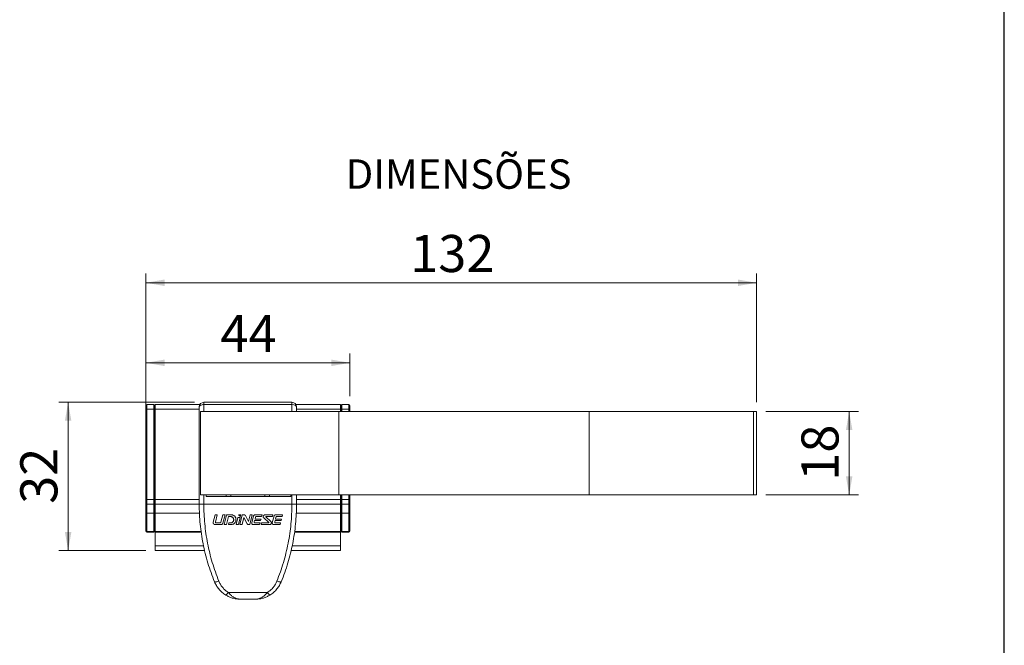
# Model space of a CAD drawing. Units: millimetres. Extents: x -141 to 4991, y -15 to 287.
# Drawn here: x 94 to 200, y 119 to 187 of the extents above; entities that cross this region are included whole.
import ezdxf

# ---------------------------------------------------------------- set-up
doc = ezdxf.new("R2010")
doc.units = ezdxf.units.MM
doc.layers.add('DESENHO', color=179, linetype='Continuous', lineweight=15)
doc.layers.add('LAYOUT_', color=7, linetype='Continuous', lineweight=30)
doc.layers.add('TEXTOS_EM_PORTUGUES', color=7, linetype='Continuous')
doc.styles.add('SLDTEXTSTYLE0', font='TXT', dxfattribs={"width": 0.605})
doc.styles.add('SLDTEXTSTYLE1', font='TXT', dxfattribs={"width": 0.75})
doc.dimstyles.new('SLDDIMSTYLE0', dxfattribs={"dimtxt": 4, "dimasz": 2, "dimexe": 0, "dimexo": 0.0625, "dimgap": 1, "dimtad": 1, "dimdec": 1, "dimlfac": 2, "dimrnd": 1e-09, "dimzin": 12, "dimdsep": 46, "dimtxsty": 'SLDTEXTSTYLE1', "dimsah": 1, "dimcen": 0.09, "dimadec": 0, "dimazin": 3, "dimtfac": 1, "dimtdec": 1, "dimtofl": 0, "dimtmove": 0, "dimatfit": 3, "dimfxl": 1, "dimfrac": 2, "dimtolj": 1, "dimtzin": 12, "dimarcsym": 0})
doc.dimstyles.new('SLDDIMSTYLE1', dxfattribs={"dimtxt": 4, "dimasz": 2, "dimexe": 0, "dimexo": 0.0625, "dimgap": 1, "dimtad": 1, "dimdec": 0, "dimlfac": 2, "dimrnd": 1e-09, "dimzin": 12, "dimdsep": 46, "dimtxsty": 'SLDTEXTSTYLE1', "dimsah": 1, "dimcen": 0.09, "dimadec": 0, "dimazin": 3, "dimtfac": 1, "dimtdec": 0, "dimtofl": 0, "dimtmove": 0, "dimatfit": 3, "dimfxl": 1, "dimfrac": 2, "dimtolj": 1, "dimtzin": 12, "dimarcsym": 0})

# ---------------------------------------------------------------- blocks, each defined once
blk = doc.blocks.new('_D')
at = {"layer": 'DESENHO'}
for p, q in [((112.61, 145.53), (97.96, 145.53)), ((98.96, 145.53), (98.96, 129.53)), ((107.36, 129.53), (97.96, 129.53))]:
    blk.add_line(p, q, dxfattribs=at)
for points in [[(98.96, 145.53), (98.61, 143.53), (99.31, 143.53)], [(98.96, 129.53), (99.31, 131.53), (98.61, 131.53)]]:
    blk.add_solid(points, dxfattribs=at)
at = {"layer": 'DESENHO', "insert": (93.8, 134.57), "char_height": 4, "attachment_point": 1, "rotation": 90, "style": 'SLDTEXTSTYLE1'}
blk.add_mtext('32', dxfattribs=at)
blk = doc.blocks.new('_D_1')
at = {"layer": 'DESENHO'}
for p, q in [((107.36, 145.78), (107.36, 159.43)), ((173.24, 145.53), (173.24, 159.43)), ((173.24, 158.43), (107.36, 158.43))]:
    blk.add_line(p, q, dxfattribs=at)
for points in [[(107.36, 158.43), (109.36, 158.08), (109.36, 158.78)], [(173.24, 158.43), (171.24, 158.78), (171.24, 158.08)]]:
    blk.add_solid(points, dxfattribs=at)
at = {"layer": 'DESENHO', "insert": (135.87, 163.59), "char_height": 4, "attachment_point": 1, "style": 'SLDTEXTSTYLE1'}
blk.add_mtext('132', dxfattribs=at)
blk = doc.blocks.new('_D_2')
at = {"layer": 'DESENHO'}
for p, q in [((174.24, 144.53), (184.24, 144.53)), ((183.24, 135.53), (183.24, 144.53)), ((174.24, 135.53), (184.24, 135.53))]:
    blk.add_line(p, q, dxfattribs=at)
for points in [[(183.24, 144.53), (182.89, 142.53), (183.59, 142.53)], [(183.24, 135.53), (183.59, 137.53), (182.89, 137.53)]]:
    blk.add_solid(points, dxfattribs=at)
at = {"layer": 'DESENHO', "insert": (178.09, 137.07), "char_height": 4, "attachment_point": 1, "rotation": 90, "style": 'SLDTEXTSTYLE1'}
blk.add_mtext('18', dxfattribs=at)
blk = doc.blocks.new('_D_3')
at = {"layer": 'DESENHO'}
for p, q in [((107.36, 134.62), (107.36, 150.79)), ((129.36, 146.18), (129.36, 150.79)), ((107.36, 149.79), (129.36, 149.79))]:
    blk.add_line(p, q, dxfattribs=at)
for points in [[(107.36, 149.79), (109.36, 149.44), (109.36, 150.14)], [(129.36, 149.79), (127.36, 150.14), (127.36, 149.44)]]:
    blk.add_solid(points, dxfattribs=at)
at = {"layer": 'DESENHO', "insert": (115.4, 154.95), "char_height": 4, "attachment_point": 1, "style": 'SLDTEXTSTYLE1'}
blk.add_mtext('44', dxfattribs=at)

msp = doc.modelspace()

# ---------------------------------------------------------------- linework, layer by layer
at = {"color": 7, "linetype": 'Continuous', "lineweight": 15}
for p, q in [((107.355, 144.779), (107.355, 145.179)), ((107.355, 135.029), (107.355, 144.779)), ((107.355, 144.779), (107.455, 144.779)), ((107.455, 145.279), (107.455, 144.779)), ((107.455, 145.279), (108.205, 145.279)), ((107.455, 144.779), (107.455, 135.029)), ((107.455, 144.779), (108.205, 144.779)), ((108.205, 144.779), (108.205, 145.279)), ((108.205, 135.029), (108.205, 144.779)), ((108.205, 144.779), (108.305, 144.779)), ((108.305, 145.179), (108.305, 144.779)), ((108.305, 144.779), (108.305, 135.029)), ((108.355, 145.279), (113.172, 145.279)), ((108.355, 144.779), (108.355, 145.279)), ((108.355, 144.779), (108.355, 135.029)), ((113.105, 134.529), (113.105, 145.029)), ((113.239, 135.529), (113.239, 144.529)), ((128.167, 144.529), (113.239, 144.529)), ((113.605, 145.529), (113.605, 145.279)), ((123.105, 145.529), (113.605, 145.529)), ((123.105, 145.279), (113.605, 145.279)), ((123.105, 145.279), (123.105, 145.529)), ((123.538, 145.279), (128.355, 145.279)), ((123.605, 145.029), (123.605, 144.529)), ((128.167, 135.529), (128.167, 144.529)), ((155.19, 144.529), (128.167, 144.529)), ((128.355, 144.779), (128.355, 145.279)), ((128.355, 144.779), (128.355, 144.529)), ((128.405, 144.779), (128.405, 145.179)), ((128.405, 144.779), (128.505, 144.779)), ((128.405, 144.529), (128.405, 144.779)), ((128.505, 145.279), (128.505, 144.779)), ((128.505, 145.279), (129.255, 145.279)), ((128.505, 144.779), (129.255, 144.779)), ((129.255, 144.779), (129.255, 145.279)), ((129.355, 144.779), (129.255, 144.779)), ((129.355, 145.179), (129.355, 144.779)), ((129.355, 144.779), (129.355, 144.529)), ((155.19, 135.529), (155.19, 144.529)), ((172.909, 144.529), (155.19, 144.529)), ((172.909, 135.529), (172.909, 144.529)), ((173.242, 144.529), (172.909, 144.529)), ((173.242, 135.529), (173.242, 144.529)), ((107.455, 135.029), (107.355, 135.029)), ((107.355, 134.629), (107.355, 135.029)), ((107.455, 135.029), (107.455, 134.529)), ((107.455, 135.029), (108.205, 135.029)), ((108.205, 135.029), (108.305, 135.029)), ((108.205, 134.529), (108.205, 135.029)), ((108.305, 135.029), (108.305, 134.629)), ((108.355, 134.529), (108.355, 135.029)), ((128.167, 135.529), (113.239, 135.529)), ((113.855, 135.529), (113.855, 135.379)), ((113.855, 135.379), (123.005, 135.379)), ((116.53, 135.529), (116.53, 135.379)), ((120.18, 135.379), (120.18, 135.529)), ((123.005, 135.379), (123.005, 135.529)), ((123.605, 135.529), (123.605, 134.529)), ((155.19, 135.529), (128.167, 135.529)), ((128.355, 135.529), (128.355, 135.029)), ((128.355, 134.529), (128.355, 135.029)), ((128.405, 135.029), (128.405, 135.529)), ((128.405, 134.629), (128.405, 135.029)), ((128.405, 135.029), (128.505, 135.029)), ((128.505, 135.029), (129.255, 135.029)), ((128.505, 135.029), (128.505, 134.529)), ((129.255, 134.529), (129.255, 135.029)), ((129.355, 135.029), (129.255, 135.029)), ((129.355, 135.529), (129.355, 135.029)), ((129.355, 135.029), (129.355, 134.629)), ((172.909, 135.529), (155.19, 135.529)), ((173.242, 135.529), (172.909, 135.529)), ((107.355, 133.623), (107.355, 134.629)), ((107.455, 134.529), (108.205, 134.529)), ((107.455, 134.529), (107.455, 133.571)), ((108.205, 133.571), (108.205, 134.529)), ((108.305, 134.629), (108.305, 133.623)), ((108.355, 134.529), (113.105, 134.529)), ((108.355, 134.529), (108.355, 133.571)), ((113.605, 134.529), (113.105, 134.529)), ((123.105, 134.529), (113.605, 134.529)), ((123.105, 134.529), (123.605, 134.529)), ((123.605, 134.529), (128.355, 134.529)), ((128.355, 134.529), (128.355, 133.571)), ((128.405, 133.623), (128.405, 134.629)), ((128.505, 134.529), (129.255, 134.529)), ((128.505, 134.529), (128.505, 133.571)), ((129.255, 133.571), (129.255, 134.529)), ((129.355, 134.629), (129.355, 133.623)), ((107.355, 131.653), (107.355, 133.623)), ((107.455, 133.571), (108.205, 133.571)), ((107.455, 133.571), (107.455, 131.601)), ((108.205, 131.601), (108.205, 133.571)), ((108.305, 133.623), (108.305, 131.653)), ((108.355, 131.601), (108.355, 133.571)), ((114.613, 132.593), (114.811, 133.379)), ((115.053, 133.379), (114.811, 133.379)), ((115.053, 133.379), (114.853, 132.582)), ((115.451, 132.597), (115.647, 133.379)), ((115.888, 133.379), (115.647, 133.379)), ((115.888, 133.379), (115.667, 132.491)), ((115.79, 132.332), (116.046, 133.359)), ((116.249, 133.196), (116.033, 132.332)), ((116.582, 133.379), (116.072, 133.379)), ((116.484, 133.196), (116.249, 133.196)), ((117.085, 132.332), (117.275, 133.091)), ((117.275, 133.091), (117.518, 133.091)), ((117.518, 133.091), (117.328, 132.332)), ((117.59, 133.379), (117.347, 133.379)), ((117.49, 132.332), (117.752, 133.379)), ((117.59, 133.379), (117.537, 133.166)), ((117.926, 133.103), (117.733, 132.332)), ((117.953, 133.379), (117.752, 133.379)), ((118.278, 132.417), (117.926, 133.103)), ((118.093, 133.294), (118.412, 132.672)), ((118.412, 132.672), (118.588, 133.379)), ((118.831, 133.379), (118.57, 132.332)), ((118.831, 133.379), (118.588, 133.379)), ((118.78, 132.527), (118.964, 133.26)), ((119.884, 133.379), (119.116, 133.379)), ((119.176, 133.137), (119.125, 132.934)), ((119.125, 132.934), (119.773, 132.934)), ((119.838, 133.196), (119.252, 133.196)), ((119.773, 132.934), (119.733, 132.777)), ((119.884, 133.379), (119.838, 133.196)), ((120.602, 132.562), (120.067, 133.043)), ((121.044, 133.379), (120.196, 133.379)), ((120.301, 133.151), (120.836, 132.668)), ((120.999, 133.196), (120.318, 133.196)), ((120.993, 132.527), (121.177, 133.26)), ((121.044, 133.379), (120.999, 133.196)), ((122.097, 133.379), (121.329, 133.379)), ((121.389, 133.137), (121.338, 132.934)), ((121.338, 132.934), (121.986, 132.934)), ((121.986, 132.934), (121.946, 132.777)), ((122.097, 133.379), (122.051, 133.196)), ((128.355, 131.601), (128.355, 133.571)), ((128.405, 131.653), (128.405, 133.623)), ((128.505, 133.571), (129.255, 133.571)), ((128.505, 133.571), (128.505, 131.601)), ((129.255, 131.601), (129.255, 133.571)), ((129.355, 133.623), (129.355, 131.653)), ((115.464, 132.332), (114.816, 132.332)), ((115.349, 132.517), (114.903, 132.517)), ((116.033, 132.332), (115.79, 132.332)), ((116.248, 132.332), (116.295, 132.517)), ((116.567, 132.332), (116.248, 132.332)), ((116.502, 132.517), (116.295, 132.517)), ((117.059, 132.767), (117.043, 132.703)), ((117.328, 132.332), (117.085, 132.332)), ((117.733, 132.332), (117.49, 132.332)), ((118.57, 132.332), (118.418, 132.332)), ((119.622, 132.332), (118.933, 132.332)), ((119.086, 132.777), (119.045, 132.615)), ((119.733, 132.777), (119.086, 132.777)), ((119.67, 132.517), (119.121, 132.517)), ((119.67, 132.517), (119.622, 132.332)), ((119.784, 132.332), (119.832, 132.517)), ((120.707, 132.332), (119.784, 132.332)), ((120.585, 132.517), (119.832, 132.517)), ((121.835, 132.332), (121.146, 132.332)), ((121.299, 132.777), (121.258, 132.615)), ((121.946, 132.777), (121.299, 132.777)), ((121.884, 132.517), (121.334, 132.517)), ((121.884, 132.517), (121.835, 132.332)), ((107.355, 131.629), (107.355, 131.653)), ((107.455, 131.601), (108.205, 131.601)), ((107.455, 131.601), (107.455, 131.529)), ((107.455, 131.529), (108.205, 131.529)), ((108.205, 131.529), (108.205, 131.601)), ((108.305, 131.653), (108.305, 131.629)), ((108.355, 131.529), (108.355, 131.601)), ((108.355, 131.529), (113.315, 131.529)), ((108.355, 130.041), (108.355, 131.529)), ((123.396, 131.529), (128.355, 131.529)), ((128.355, 131.529), (128.355, 131.601)), ((128.355, 130.041), (128.355, 131.529)), ((128.405, 131.629), (128.405, 131.653)), ((128.505, 131.601), (129.255, 131.601)), ((128.505, 131.601), (128.505, 131.529)), ((128.505, 131.529), (129.255, 131.529)), ((129.255, 131.529), (129.255, 131.601)), ((129.355, 131.653), (129.355, 131.629)), ((108.355, 129.529), (108.355, 130.041)), ((128.355, 129.529), (128.355, 130.041)), ((108.355, 129.529), (113.687, 129.529)), ((123.024, 129.529), (128.355, 129.529)), ((120.467, 125.007), (116.244, 125.007)), ((119.168, 124.279), (117.543, 124.279))]:
    msp.add_line(p, q, dxfattribs=at)
at = {"color": 8, "linetype": 'Continuous', "lineweight": 15}
for p, q in [((108.355, 144.779), (113.105, 144.779)), ((113.605, 145.279), (113.605, 144.529)), ((123.105, 144.529), (123.105, 145.279)), ((123.605, 144.779), (128.355, 144.779)), ((128.505, 144.779), (128.505, 144.529)), ((129.255, 144.529), (129.255, 144.779)), ((108.305, 143.379), (108.355, 143.379)), ((108.305, 143.179), (108.355, 143.179)), ((108.305, 142.379), (108.355, 142.379)), ((108.305, 142.179), (108.355, 142.179)), ((108.305, 137.879), (108.355, 137.879)), ((108.305, 137.679), (108.355, 137.679)), ((108.305, 136.879), (108.355, 136.879)), ((108.355, 136.679), (108.305, 136.679)), ((108.355, 135.029), (113.105, 135.029)), ((113.605, 135.529), (113.605, 134.529)), ((116.03, 135.379), (116.03, 135.529)), ((120.68, 135.529), (120.68, 135.379)), ((123.105, 134.529), (123.105, 135.529)), ((123.605, 135.029), (128.355, 135.029)), ((128.505, 135.529), (128.505, 135.029)), ((129.255, 135.029), (129.255, 135.529)), ((108.355, 133.571), (113.129, 133.571)), ((123.582, 133.571), (128.355, 133.571)), ((108.355, 131.601), (113.306, 131.601)), ((123.404, 131.601), (128.355, 131.601)), ((108.355, 130.041), (113.573, 130.041)), ((123.138, 130.041), (128.355, 130.041))]:
    msp.add_line(p, q, dxfattribs=at)
at = {"color": 7, "linetype": 'Continuous', "lineweight": 15, "flags": 128}
for points in [[(107.455, 133.571), (107.436, 133.572), (107.417, 133.575), (107.399, 133.58), (107.384, 133.586), (107.372, 133.594), (107.363, 133.603), (107.357, 133.613), (107.355, 133.623)], [(108.205, 133.571), (108.225, 133.572), (108.243, 133.575), (108.261, 133.58), (108.276, 133.586), (108.288, 133.594), (108.297, 133.603), (108.303, 133.613), (108.305, 133.623)], [(122.051, 133.196), (121.723, 133.196), (121.465, 133.196)], [(128.405, 133.623), (128.407, 133.613), (128.413, 133.603), (128.422, 133.594), (128.434, 133.586), (128.449, 133.58), (128.467, 133.575), (128.486, 133.572), (128.505, 133.571)], [(129.355, 133.623), (129.353, 133.613), (129.347, 133.603), (129.338, 133.594), (129.326, 133.586), (129.311, 133.58), (129.293, 133.575), (129.275, 133.572), (129.255, 133.571)], [(107.455, 131.601), (107.436, 131.602), (107.417, 131.605), (107.399, 131.61), (107.384, 131.616), (107.372, 131.624), (107.363, 131.633), (107.357, 131.643), (107.355, 131.653)], [(108.205, 131.601), (108.225, 131.602), (108.243, 131.605), (108.261, 131.61), (108.276, 131.616), (108.288, 131.624), (108.297, 131.633), (108.303, 131.643), (108.305, 131.653)], [(128.405, 131.653), (128.407, 131.643), (128.413, 131.633), (128.422, 131.624), (128.434, 131.616), (128.449, 131.61), (128.467, 131.605), (128.486, 131.602), (128.505, 131.601)], [(129.255, 131.601), (129.275, 131.602), (129.293, 131.605), (129.311, 131.61), (129.326, 131.616), (129.338, 131.624), (129.347, 131.633), (129.353, 131.643), (129.355, 131.653)]]:
    msp.add_lwpolyline(points, dxfattribs=at)
at = {"color": 7, "linetype": 'Continuous', "lineweight": 15}
for centre, radius, start, end in [((107.455, 145.179), 0.1, 90, 180), ((108.205, 145.179), 0.1, 0, 90), ((113.605, 145.029), 0.5, 90, 180), ((123.105, 145.029), 0.5, 0, 90), ((128.505, 145.179), 0.1, 90, 180), ((129.255, 145.179), 0.1, 0, 90), ((108.405, 144.329), 0.1, 180, 240), ((108.405, 143.379), 0.1, 180, 240), ((108.405, 142.179), 0.1, 120, 180), ((108.405, 137.879), 0.1, 180, 240), ((108.405, 136.679), 0.1, 120, 180), ((108.405, 135.729), 0.1, 120, 180), ((107.455, 134.629), 0.1, 180, 270), ((108.205, 134.629), 0.1, 270, 0), ((128.505, 134.629), 0.1, 180, 270), ((129.255, 134.629), 0.1, 270, 0), ((107.455, 131.629), 0.1, 180, 270), ((108.205, 131.629), 0.1, 270, 0), ((128.505, 131.629), 0.1, 180, 270), ((129.255, 131.629), 0.1, 270, 0), ((115.643, 125.282), 0.661, 301.07875, 335.44021), ((121.067, 125.282), 0.661, 204.55979, 238.92125)]:
    msp.add_arc(centre, radius, start, end, dxfattribs=at)
for centre, start_param, end_param in [((113.605, 145.029), 1.5707963, 3.1415927), ((123.105, 145.029), 0, 1.5707963)]:
    msp.add_ellipse(centre, major_axis=(0.5, 0), ratio=0.5, start_param=start_param, end_param=end_param, dxfattribs=at)
for points, knots in [([(114.759, 126.159), (114.759, 126.159), (114.624, 126.488), (114.371, 127.149), (114.035, 128.17), (113.748, 129.213), (113.513, 130.267), (113.331, 131.323), (113.202, 132.381), (113.12, 133.451), (113.11, 134.17), (113.105, 134.529)], [0, 0, 0, 0, 0.000011, 0.1255606, 0.2511077, 0.3781484, 0.5051867, 0.6281023, 0.7510166, 0.8755085, 1, 1, 1, 1]), ([(113.605, 134.529), (113.61, 134.178), (113.62, 133.474), (113.698, 132.418), (113.824, 131.364), (114.002, 130.312), (114.23, 129.271), (114.51, 128.24), (114.836, 127.222), (115.094, 126.56), (115.223, 126.229)], [0, 0, 0, 0, 0.1229129, 0.2458264, 0.3703157, 0.4948064, 0.6203476, 0.745891, 0.8729442, 1, 1, 1, 1]), ([(121.487, 126.229), (121.615, 126.556), (121.87, 127.21), (122.195, 128.224), (122.477, 129.259), (122.706, 130.304), (122.884, 131.35), (123.01, 132.4), (123.09, 133.461), (123.1, 134.173), (123.105, 134.529)], [0, 0, 0, 0, 0.1255596, 0.2511168, 0.3781563, 0.5051936, 0.6281139, 0.7510328, 0.8755166, 1, 1, 1, 1]), ([(123.605, 134.529), (123.6, 134.175), (123.59, 133.465), (123.51, 132.399), (123.381, 131.336), (123.199, 130.276), (122.965, 129.226), (122.68, 128.186), (122.344, 127.161), (122.087, 126.492), (121.951, 126.159), (121.951, 126.159)], [0, 0, 0, 0, 0.1229082, 0.245817, 0.3703144, 0.4948133, 0.6203443, 0.7458775, 0.8729319, 0.999989, 1, 1, 1, 1]), ([(116.046, 133.359), (116.047, 133.362), (116.049, 133.368), (116.055, 133.374), (116.063, 133.378), (116.069, 133.379), (116.072, 133.379)], [0, 0, 0, 0, 0.2499433, 0.4998883, 0.7498271, 1, 1, 1, 1]), ([(116.817, 132.77), (116.821, 132.796), (116.831, 132.847), (116.822, 132.925), (116.798, 132.999), (116.757, 133.066), (116.702, 133.122), (116.636, 133.164), (116.562, 133.191), (116.51, 133.194), (116.484, 133.196)], [0, 0, 0, 0, 0.1249987, 0.2497924, 0.3747755, 0.4997868, 0.6245801, 0.7495479, 0.874576, 1, 1, 1, 1]), ([(116.582, 133.379), (116.619, 133.377), (116.693, 133.372), (116.799, 133.333), (116.894, 133.273), (116.973, 133.192), (117.032, 133.096), (117.067, 132.99), (117.079, 132.878), (117.066, 132.804), (117.059, 132.767)], [0, 0, 0, 0, 0.1249965, 0.2497893, 0.3747634, 0.4997826, 0.6245779, 0.7495318, 0.8745693, 1, 1, 1, 1]), ([(117.537, 133.166), (117.529, 133.19), (117.515, 133.237), (117.471, 133.298), (117.415, 133.349), (117.37, 133.369), (117.347, 133.379)], [0, 0, 0, 0, 0.2500997, 0.4998701, 0.7497368, 1, 1, 1, 1]), ([(117.953, 133.379), (117.967, 133.378), (117.996, 133.376), (118.036, 133.358), (118.07, 133.331), (118.085, 133.306), (118.093, 133.294)], [0, 0, 0, 0, 0.2499764, 0.4997499, 0.749437, 1, 1, 1, 1]), ([(118.964, 133.26), (118.969, 133.277), (118.981, 133.31), (119.018, 133.348), (119.064, 133.374), (119.099, 133.378), (119.116, 133.379)], [0, 0, 0, 0, 0.24994577, 0.49988643, 0.74982336, 1, 1, 1, 1]), ([(119.252, 133.196), (119.243, 133.195), (119.226, 133.194), (119.203, 133.18), (119.184, 133.161), (119.178, 133.145), (119.176, 133.137)], [0, 0, 0, 0, 0.2499421, 0.4998848, 0.7498267, 1, 1, 1, 1]), ([(120.067, 133.043), (120.054, 133.057), (120.028, 133.086), (120.006, 133.141), (120.001, 133.199), (120.014, 133.256), (120.043, 133.308), (120.085, 133.347), (120.138, 133.374), (120.177, 133.378), (120.196, 133.379)], [0, 0, 0, 0, 0.1250345, 0.250031, 0.3749967, 0.4999413, 0.6248774, 0.749818, 0.8747761, 1, 1, 1, 1]), ([(120.318, 133.196), (120.315, 133.196), (120.31, 133.195), (120.303, 133.192), (120.297, 133.186), (120.293, 133.18), (120.292, 133.172), (120.292, 133.164), (120.295, 133.156), (120.299, 133.152), (120.301, 133.151)], [0, 0, 0, 0, 0.1250351, 0.2500298, 0.3749957, 0.4999422, 0.6248799, 0.7498198, 0.874776, 1, 1, 1, 1]), ([(121.177, 133.26), (121.183, 133.277), (121.194, 133.31), (121.231, 133.348), (121.277, 133.374), (121.312, 133.378), (121.329, 133.379)], [0, 0, 0, 0, 0.2499454, 0.4998862, 0.7498238, 1, 1, 1, 1]), ([(121.465, 133.196), (121.456, 133.195), (121.439, 133.194), (121.416, 133.18), (121.397, 133.161), (121.392, 133.145), (121.389, 133.137)], [0, 0, 0, 0, 0.249941, 0.499884, 0.7498273, 1, 1, 1, 1]), ([(114.816, 132.332), (114.8, 132.333), (114.769, 132.335), (114.724, 132.352), (114.683, 132.377), (114.65, 132.412), (114.625, 132.452), (114.61, 132.498), (114.605, 132.546), (114.61, 132.577), (114.613, 132.593)], [0, 0, 0, 0, 0.1249959, 0.2497894, 0.3747613, 0.4997853, 0.6245824, 0.7495319, 0.8745699, 1, 1, 1, 1]), ([(114.853, 132.582), (114.852, 132.578), (114.85, 132.57), (114.852, 132.558), (114.855, 132.547), (114.862, 132.537), (114.87, 132.529), (114.88, 132.522), (114.891, 132.518), (114.899, 132.518), (114.903, 132.517)], [0, 0, 0, 0, 0.12499851, 0.24979269, 0.37477448, 0.49978792, 0.62458093, 0.74954296, 0.87457235, 1, 1, 1, 1]), ([(115.349, 132.517), (115.361, 132.518), (115.384, 132.521), (115.415, 132.538), (115.439, 132.564), (115.447, 132.586), (115.451, 132.597)], [0, 0, 0, 0, 0.24994198, 0.49988646, 0.74983264, 1, 1, 1, 1]), ([(115.667, 132.491), (115.66, 132.469), (115.644, 132.425), (115.595, 132.374), (115.534, 132.339), (115.487, 132.334), (115.464, 132.332)], [0, 0, 0, 0, 0.2499526, 0.4998949, 0.7498305, 1, 1, 1, 1]), ([(116.502, 132.517), (116.538, 132.521), (116.609, 132.528), (116.704, 132.581), (116.779, 132.66), (116.803, 132.728), (116.815, 132.762)], [0, 0, 0, 0, 0.2499443, 0.4998923, 0.7498425, 1, 1, 1, 1]), ([(117.043, 132.703), (117.025, 132.652), (116.988, 132.549), (116.874, 132.43), (116.73, 132.348), (116.621, 132.337), (116.567, 132.332)], [0, 0, 0, 0, 0.2499474, 0.4998865, 0.7498175, 1, 1, 1, 1]), ([(116.815, 132.762), (116.815, 132.763), (116.816, 132.766), (116.817, 132.769), (116.817, 132.77)], [0, 0, 0, 0, 0.560001, 1, 1, 1, 1]), ([(118.418, 132.332), (118.403, 132.333), (118.374, 132.335), (118.335, 132.354), (118.3, 132.381), (118.285, 132.405), (118.278, 132.417)], [0, 0, 0, 0, 0.2499709, 0.4997433, 0.7494317, 1, 1, 1, 1]), ([(118.933, 132.332), (118.921, 132.333), (118.897, 132.334), (118.863, 132.347), (118.833, 132.366), (118.808, 132.392), (118.789, 132.422), (118.778, 132.456), (118.774, 132.492), (118.778, 132.516), (118.78, 132.527)], [0, 0, 0, 0, 0.1249959, 0.2497896, 0.3747629, 0.4997861, 0.6245831, 0.7495344, 0.8745712, 1, 1, 1, 1]), ([(119.045, 132.615), (119.044, 132.609), (119.042, 132.597), (119.044, 132.579), (119.049, 132.562), (119.059, 132.547), (119.071, 132.534), (119.086, 132.525), (119.103, 132.518), (119.115, 132.518), (119.121, 132.517)], [0, 0, 0, 0, 0.1249991, 0.2497932, 0.3747766, 0.4997887, 0.6245812, 0.7495472, 0.8745752, 1, 1, 1, 1]), ([(120.585, 132.517), (120.587, 132.517), (120.593, 132.518), (120.6, 132.522), (120.605, 132.527), (120.609, 132.534), (120.611, 132.541), (120.61, 132.549), (120.607, 132.557), (120.604, 132.56), (120.602, 132.562)], [0, 0, 0, 0, 0.1250331, 0.2500296, 0.3749971, 0.4999461, 0.6248839, 0.7498236, 0.8747766, 1, 1, 1, 1]), ([(120.836, 132.668), (120.85, 132.654), (120.876, 132.626), (120.898, 132.571), (120.903, 132.512), (120.89, 132.455), (120.861, 132.404), (120.819, 132.364), (120.766, 132.337), (120.727, 132.334), (120.707, 132.332)], [0, 0, 0, 0, 0.1250351, 0.2500339, 0.3750022, 0.4999486, 0.6248843, 0.7498238, 0.8747808, 1, 1, 1, 1]), ([(121.146, 132.332), (121.134, 132.333), (121.11, 132.334), (121.076, 132.347), (121.046, 132.366), (121.021, 132.392), (121.002, 132.422), (120.991, 132.456), (120.987, 132.492), (120.991, 132.516), (120.993, 132.527)], [0, 0, 0, 0, 0.1249959, 0.2497896, 0.3747627, 0.499786, 0.6245828, 0.7495344, 0.8745712, 1, 1, 1, 1]), ([(121.258, 132.615), (121.257, 132.609), (121.255, 132.597), (121.257, 132.579), (121.263, 132.562), (121.272, 132.547), (121.284, 132.534), (121.3, 132.525), (121.316, 132.518), (121.328, 132.518), (121.334, 132.517)], [0, 0, 0, 0, 0.12499852, 0.24979264, 0.37477673, 0.49978796, 0.62458091, 0.74954834, 0.87457471, 1, 1, 1, 1]), ([(115.223, 126.229), (115.212, 126.225), (115.191, 126.217), (115.119, 126.192), (115.008, 126.158), (114.881, 126.133), (114.789, 126.131), (114.769, 126.15), (114.759, 126.159)], [0, 0, 0, 0, 0.0473977, 0.0888424, 0.3166336, 0.5444234, 0.7722129, 1, 1, 1, 1]), ([(115.984, 124.716), (115.844, 124.811), (115.561, 125.002), (115.223, 125.359), (114.947, 125.746), (114.822, 126.021), (114.759, 126.159)], [0, 0, 0, 0, 0.2607338, 0.5291921, 0.7619871, 1, 1, 1, 1]), ([(115.223, 126.229), (115.274, 126.114), (115.377, 125.882), (115.604, 125.558), (115.887, 125.253), (116.124, 125.09), (116.244, 125.007)], [0, 0, 0, 0, 0.2339754, 0.4730457, 0.7327215, 1, 1, 1, 1]), ([(120.467, 125.007), (120.583, 125.087), (120.82, 125.25), (121.102, 125.552), (121.331, 125.88), (121.435, 126.112), (121.487, 126.229)], [0, 0, 0, 0, 0.2596088, 0.5269547, 0.7609071, 1, 1, 1, 1]), ([(121.951, 126.159), (121.889, 126.024), (121.765, 125.749), (121.492, 125.366), (121.153, 125.005), (120.87, 124.813), (120.726, 124.716)], [0, 0, 0, 0, 0.232805, 0.4708081, 0.7315761, 1, 1, 1, 1]), ([(121.487, 126.229), (121.498, 126.225), (121.519, 126.217), (121.591, 126.192), (121.702, 126.158), (121.829, 126.133), (121.921, 126.131), (121.941, 126.15), (121.951, 126.159)], [0, 0, 0, 0, 0.0473977, 0.0888424, 0.3166336, 0.5444234, 0.7722129, 1, 1, 1, 1]), ([(117.543, 124.279), (117.54, 124.279), (117.535, 124.279), (117.509, 124.279), (117.353, 124.282), (117.067, 124.308), (116.685, 124.396), (116.321, 124.528), (116.096, 124.654), (115.984, 124.716)], [0, 0, 0, 0, 0.0045294, 0.0095667, 0.0489536, 0.2966528, 0.5442639, 0.772288, 1, 1, 1, 1]), ([(116.244, 125.007), (116.353, 124.887), (116.536, 124.684), (116.837, 124.472), (117.078, 124.358), (117.269, 124.307), (117.377, 124.29), (117.441, 124.283), (117.48, 124.281), (117.504, 124.28), (117.522, 124.28), (117.533, 124.279), (117.541, 124.279), (117.543, 124.279)], [0, 0, 0, 0, 0.27602188, 0.46500106, 0.69475327, 0.8164045, 0.88796246, 0.93128926, 0.95778466, 0.97404577, 0.9840389, 0.99608984, 1, 1, 1, 1]), ([(119.168, 124.279), (119.169, 124.279), (119.177, 124.279), (119.188, 124.28), (119.206, 124.28), (119.23, 124.281), (119.269, 124.283), (119.333, 124.29), (119.441, 124.307), (119.632, 124.358), (119.873, 124.472), (120.174, 124.684), (120.357, 124.887), (120.467, 125.007)], [0, 0, 0, 0, 0.00391016, 0.0159611, 0.02595423, 0.04221534, 0.06871074, 0.11203754, 0.1835955, 0.30524673, 0.53499894, 0.72397812, 1, 1, 1, 1]), ([(120.726, 124.716), (120.615, 124.654), (120.391, 124.529), (120.027, 124.397), (119.644, 124.308), (119.358, 124.282), (119.201, 124.279), (119.175, 124.279), (119.17, 124.279), (119.168, 124.279)], [0, 0, 0, 0, 0.2250875, 0.4557352, 0.7012657, 0.9510465, 0.9904333, 0.9954706, 1, 1, 1, 1])]:
    msp.add_open_spline(points, degree=3, knots=knots, dxfattribs=at)
at = {"layer": 'LAYOUT_', "color": 7, "lineweight": 30}
msp.add_line((199.981, 12.999), (199.981, 283.999), dxfattribs=at)

# ---------------------------------------------------------------- texts
at = {"layer": 'TEXTOS_EM_PORTUGUES', "color": 7, "insert": (128.908, 171.75), "char_height": 3.175, "attachment_point": 1, "style": 'SLDTEXTSTYLE0'}
msp.add_mtext('DIMENSÕES', dxfattribs=at)

# ---------------------------------------------------------------- dimensions: what is measured, and where the dimension line sits
at = {"layer": 'DESENHO'}
for base, p1, p2, dimstyle, picture, middle in [((107.355, 158.429), (173.242, 144.529), (107.355, 144.779), 'SLDDIMSTYLE1', '_D_1', (140.299, 158.429)), ((129.355, 149.79), (107.355, 133.623), (129.355, 145.179), 'SLDDIMSTYLE0', '_D_3', (118.355, 149.79))]:
    dim = msp.add_linear_dim(base=base, p1=p1, p2=p2, dimstyle=dimstyle, dxfattribs=at)
    dim.commit()
    dim.dimension.update_dxf_attribs({"geometry": picture, "text_midpoint": middle, "dimtype": 160})
for base, p1, p2, picture, middle in [((98.961, 129.529), (113.605, 145.529), (108.355, 129.529), '_D', (98.961, 137.529)), ((183.242, 144.529), (173.242, 135.529), (173.242, 144.529), '_D_2', (183.242, 140.029))]:
    dim = msp.add_linear_dim(base=base, p1=p1, p2=p2, angle=90, dimstyle='SLDDIMSTYLE0', dxfattribs=at)
    dim.commit()
    dim.dimension.update_dxf_attribs({"geometry": picture, "text_midpoint": middle, "dimtype": 160})

doc.saveas('drawing.dxf')
